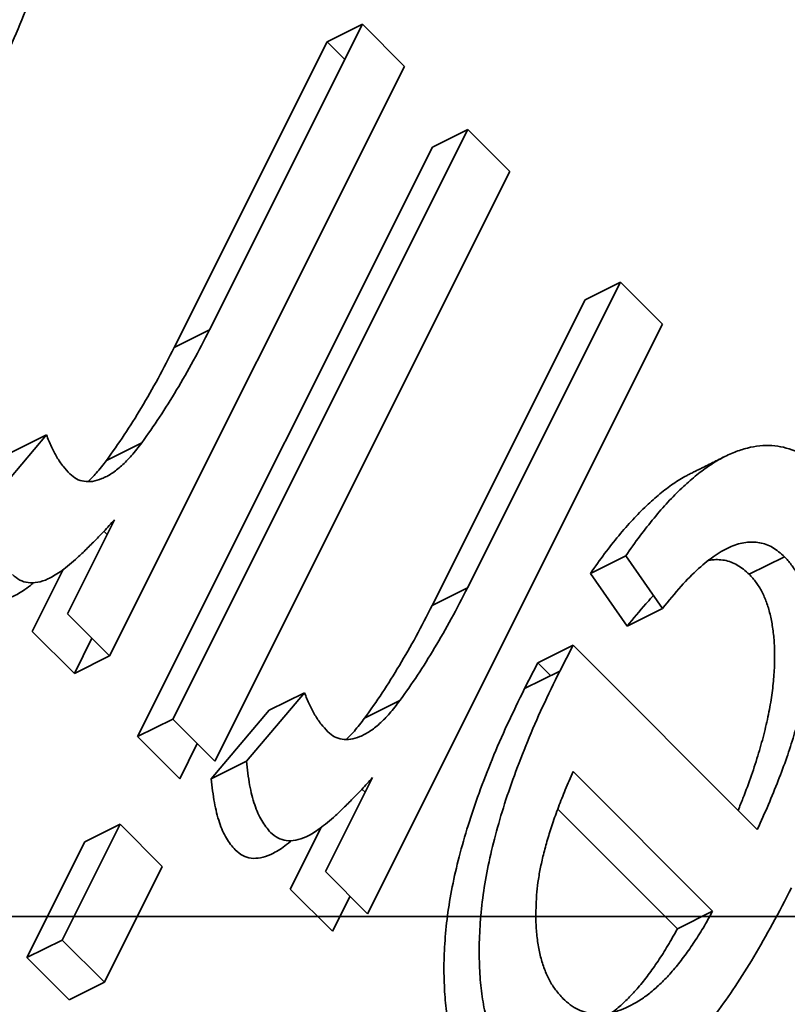
# Model space of a CAD drawing. Units: millimetres. Extents: x -49.6 to 40.4, y -55.2 to 29.
# Drawn here: x 23.8 to 25.3, y -0.2 to 1.7 of the extents above; entities that cross this region are included whole.
import ezdxf

# ---------------------------------------------------------------- set-up
doc = ezdxf.new("R2010")
doc.units = ezdxf.units.MM
doc.layers.add('Isometric$44', color=7, linetype='Continuous', true_color=0xffffff)
doc.layers.add('Top$39', color=7, linetype='Continuous', true_color=0xffffff)

msp = doc.modelspace()

# ---------------------------------------------------------------- linework, layer by layer
at = {"layer": 'Isometric$44', "color": 18, "linetype": 'Continuous', "lineweight": 35}
for p, q in [((24.4598, 1.6879, -22.7719), (24.1708, 1.1098, -23.061)), ((24.3932, 1.6546, -22.7386), (24.4598, 1.6879, -22.7719)), ((24.4598, 1.6879, -22.7719), (24.5395, 1.6083, -22.9312)), ((24.1041, 1.0765, -23.0276), (24.3932, 1.6546, -22.7386)), ((24.4265, 1.6212, -22.8053), (24.3932, 1.6546, -22.7386)), ((24.5395, 1.6083, -22.9312), (23.9819, 0.4931, -23.4888)), ((24.1014, 0.3736, -23.7278), (24.659, 1.4888, -23.1702)), ((24.659, 1.4888, -23.1702), (24.5923, 1.4554, -23.1369)), ((24.659, 1.4888, -23.1702), (24.7386, 1.4091, -23.3295)), ((24.5923, 1.4554, -23.1369), (24.0347, 0.3403, -23.6944)), ((24.181, 0.294, -23.8871), (24.7386, 1.4091, -23.3295)), ((24.6587, 0.6219, -24.0367), (24.9477, 1.2, -23.7477)), ((24.9477, 1.2, -23.7477), (24.881, 1.1667, -23.7143)), ((24.9477, 1.2, -23.7477), (25.0274, 1.1204, -23.907)), ((24.881, 1.1667, -23.7143), (24.592, 0.5886, -24.0034)), ((24.4698, 0.0052, -24.4646), (25.0274, 1.1204, -23.907)), ((24.1708, 1.1098, -23.061), (24.1041, 1.0765, -23.0276)), ((23.7529, 0.7819, -22.9711), (23.8624, 0.9113, -22.9511)), ((23.8624, 0.9113, -22.9511), (23.7958, 0.878, -22.9178)), ((24.0427, 0.8962, -23.1465), (23.9761, 0.8629, -23.1132)), ((23.9912, 0.7507, -23.2405), (23.9023, 0.5728, -23.3295)), ((23.9711, 0.7289, -23.2422), (23.9772, 0.7229, -23.2543)), ((24.891, 0.649, -24.2421), (24.9577, 0.6823, -24.2754)), ((24.9577, 0.6823, -24.2754), (25.0274, 0.5827, -24.4446)), ((25.2579, 0.6807, -24.5772), (25.1913, 0.6474, -24.5439)), ((23.8356, 0.5394, -23.2962), (23.894, 0.6563, -23.2377)), ((24.9607, 0.5494, -24.4113), (24.891, 0.649, -24.2421)), ((24.592, 0.5886, -24.0034), (24.6587, 0.6219, -24.0367)), ((25.0274, 0.5827, -24.4446), (24.9607, 0.5494, -24.4113)), ((23.9023, 0.5728, -23.3295), (23.9819, 0.4931, -23.4888)), ((23.9152, 0.4598, -23.4555), (23.8356, 0.5394, -23.2962)), ((23.9152, 0.4598, -23.4555), (23.9486, 0.5265, -23.4221)), ((24.7914, 0.4797, -24.3117), (24.8581, 0.513, -24.3451)), ((24.8581, 0.513, -24.3451), (24.8331, 0.4643, -24.3687)), ((24.8581, 0.513, -24.3451), (25.2066, 0.1645, -25.0421)), ((23.9819, 0.4931, -23.4888), (23.9152, 0.4598, -23.4555)), ((24.7664, 0.431, -24.3354), (24.7914, 0.4797, -24.3117)), ((24.8156, 0.4556, -24.36), (24.7914, 0.4797, -24.3117)), ((24.8331, 0.4643, -24.3687), (24.7664, 0.431, -24.3354)), ((24.2408, 0.294, -23.9468), (24.3503, 0.4234, -23.9269)), ((24.3503, 0.4234, -23.9269), (24.2836, 0.3901, -23.8936)), ((24.5306, 0.4083, -24.1223), (24.464, 0.375, -24.089)), ((24.0347, 0.3403, -23.6944), (24.1014, 0.3736, -23.7278)), ((24.1014, 0.3736, -23.7278), (24.181, 0.294, -23.8871)), ((24.2836, 0.3901, -23.8936), (24.1741, 0.2606, -23.9135)), ((24.1144, 0.2606, -23.8537), (24.0347, 0.3403, -23.6944)), ((24.1477, 0.3273, -23.8204), (24.1144, 0.2606, -23.8537)), ((24.1741, 0.2606, -23.9135), (24.2408, 0.294, -23.9468)), ((24.4791, 0.2629, -24.2163), (24.3901, 0.0849, -24.3053)), ((25.1221, 0.0101, -25.1121), (24.8581, 0.2741, -24.584)), ((24.459, 0.241, -24.218), (24.4651, 0.235, -24.2301)), ((24.8292, 0.203, -24.6262), (25.0554, -0.0233, -25.0787)), ((23.8923, -0.0446, -23.9369), (24.0018, 0.1745, -23.8273)), ((24.0018, 0.1745, -23.8273), (23.9352, 0.1412, -23.794)), ((24.0815, 0.0948, -23.9866), (24.0018, 0.1745, -23.8273)), ((24.3235, 0.0515, -24.2719), (24.3819, 0.1684, -24.2135)), ((23.9352, 0.1412, -23.794), (23.8256, -0.0779, -23.9035)), ((23.972, -0.1242, -24.0962), (24.0815, 0.0948, -23.9866)), ((24.3901, 0.0849, -24.3053), (24.4698, 0.0052, -24.4646)), ((24.4031, -0.0281, -24.4312), (24.3235, 0.0515, -24.2719)), ((24.4365, 0.0386, -24.3979), (24.4031, -0.0281, -24.4312)), ((25.1221, 0.0101, -25.1121), (25.0554, -0.0233, -25.0787)), ((23.8256, -0.0779, -23.9035), (23.8923, -0.0446, -23.9369)), ((23.972, -0.1242, -24.0962), (23.8923, -0.0446, -23.9369)), ((23.8256, -0.0779, -23.9035), (23.9053, -0.1575, -24.0628)), ((23.9053, -0.1575, -24.0628), (23.972, -0.1242, -24.0962))]:
    msp.add_line(p, q, dxfattribs=at)
for points, knots in [([(23.8276, 2.35, -21.4775), (23.8349, 2.3422, -21.4927), (23.8493, 2.3266, -21.5227), (23.8674, 2.2979, -21.5695), (23.8824, 2.2657, -21.6167), (23.8939, 2.2296, -21.6643), (23.9024, 2.1903, -21.7121), (23.9076, 2.1472, -21.7603), (23.9093, 2.1005, -21.8088), (23.9079, 2.0505, -21.8574), (23.903, 1.9974, -21.9056), (23.8937, 1.9416, -21.9521), (23.8802, 1.8833, -21.9969), (23.8629, 1.8227, -22.0403), (23.8415, 1.7597, -22.0818), (23.8156, 1.6946, -22.1211), (23.7863, 1.6267, -22.1597), (23.7643, 1.5817, -22.1826), (23.7529, 1.5585, -22.1944)], [0, 0, 0, 0, 0.055517, 0.109709, 0.162498, 0.214987, 0.267724, 0.321039, 0.376682, 0.434188, 0.493645, 0.555402, 0.619368, 0.687195, 0.758459, 0.834052, 0.914482, 1, 1, 1, 1]), ([(24.0427, 0.8962, -23.1465), (24.054, 0.9121, -23.1419), (24.0767, 0.9441, -23.1326), (24.109, 0.9962, -23.1128), (24.1407, 1.0513, -23.0894), (24.1607, 1.0902, -23.0705), (24.1708, 1.1098, -23.061)], [0, 0, 0, 0, 0.242734, 0.489053, 0.741607, 1, 1, 1, 1]), ([(24.1041, 1.0765, -23.0276), (24.094, 1.0568, -23.0372), (24.0741, 1.018, -23.0561), (24.0424, 0.9629, -23.0795), (24.01, 0.9107, -23.0993), (23.9873, 0.8787, -23.1086), (23.9761, 0.8629, -23.1132)], [0, 0, 0, 0, 0.258393, 0.510947, 0.757266, 1, 1, 1, 1]), ([(23.8624, 0.9113, -22.9511), (23.8655, 0.9036, -22.9619), (23.8715, 0.8887, -22.9828), (23.882, 0.8688, -23.0132), (23.8935, 0.8515, -23.042), (23.9022, 0.842, -23.0601), (23.9065, 0.8374, -23.0691)], [0, 0, 0, 0, 0.263191, 0.515011, 0.759958, 1, 1, 1, 1]), ([(23.9065, 0.8374, -23.0691), (23.9106, 0.8339, -23.0767), (23.9187, 0.8269, -23.0918), (23.9336, 0.8227, -23.1108), (23.9497, 0.8223, -23.1274), (23.9674, 0.8278, -23.1396), (23.986, 0.8373, -23.1486), (24.0049, 0.8525, -23.1524), (24.0241, 0.8719, -23.1522), (24.0364, 0.8879, -23.1485), (24.0427, 0.8962, -23.1465)], [0, 0, 0, 0, 0.112848, 0.223771, 0.33901, 0.460958, 0.585978, 0.716454, 0.853137, 1, 1, 1, 1]), ([(24.9577, 0.6823, -24.2754), (24.9666, 0.6949, -24.2716), (24.984, 0.7197, -24.2643), (25.0108, 0.7535, -24.2573), (25.0371, 0.784, -24.2532), (25.0632, 0.8103, -24.2529), (25.0888, 0.833, -24.2559), (25.1141, 0.8523, -24.2618), (25.1391, 0.8677, -24.2714), (25.1637, 0.8789, -24.2847), (25.1877, 0.8868, -24.3009), (25.2112, 0.8911, -24.3202), (25.2341, 0.8916, -24.3425), (25.2562, 0.8881, -24.3681), (25.2777, 0.8816, -24.3961), (25.2987, 0.8715, -24.4273), (25.3189, 0.8572, -24.4617), (25.3316, 0.8455, -24.4861), (25.338, 0.8396, -24.4985)], [0, 0, 0, 0, 0.075174, 0.14731, 0.216045, 0.281929, 0.345137, 0.40652, 0.466426, 0.525438, 0.583328, 0.640593, 0.698215, 0.755575, 0.814041, 0.873896, 0.936055, 1, 1, 1, 1]), ([(23.9761, 0.8629, -23.1132), (23.9697, 0.8546, -23.1151), (23.9586, 0.84, -23.1185), (23.9466, 0.8277, -23.1189), (23.9414, 0.8228, -23.1186)], [0, 0, 0, 0, 0.568618, 1, 1, 1, 1]), ([(25.0783, 0.8368, -24.2416), (25.0764, 0.8358, -24.2406), (25.0662, 0.8305, -24.2357), (25.0474, 0.819, -24.2284), (25.0221, 0.7996, -24.2225), (24.9965, 0.7769, -24.2195), (24.9705, 0.7506, -24.2198), (24.9441, 0.7202, -24.224), (24.9173, 0.6864, -24.2309), (24.8999, 0.6616, -24.2383), (24.891, 0.649, -24.2421)], [0, 0, 0, 0, 0.028751, 0.153495, 0.281313, 0.412934, 0.550126, 0.693252, 0.843463, 1, 1, 1, 1]), ([(23.7982, 0.647, -23.1512), (23.8028, 0.6431, -23.1596), (23.8118, 0.6355, -23.1762), (23.8281, 0.6305, -23.1975), (23.8461, 0.6316, -23.2146), (23.8624, 0.6367, -23.2257), (23.8767, 0.6443, -23.2325), (23.889, 0.6523, -23.2367), (23.9027, 0.6628, -23.2399), (23.9177, 0.6758, -23.2419), (23.9342, 0.6909, -23.2433), (23.952, 0.709, -23.243), (23.9713, 0.7286, -23.2426), (23.9844, 0.7432, -23.2412), (23.9912, 0.7507, -23.2405)], [0, 0, 0, 0, 0.089323, 0.176435, 0.267489, 0.362851, 0.415122, 0.476022, 0.542893, 0.618405, 0.70185, 0.792872, 0.892536, 1, 1, 1, 1]), ([(25.2579, 0.6807, -24.5772), (25.2506, 0.6871, -24.5635), (25.2364, 0.6995, -24.5369), (25.2115, 0.7085, -24.5029), (25.1848, 0.709, -24.4758), (25.1564, 0.7009, -24.4555), (25.1262, 0.6839, -24.4423), (25.0945, 0.6581, -24.4363), (25.061, 0.6245, -24.4364), (25.0389, 0.5971, -24.4418), (25.0274, 0.5827, -24.4446)], [0, 0, 0, 0, 0.118665, 0.231916, 0.342835, 0.456337, 0.575618, 0.704131, 0.845043, 1, 1, 1, 1]), ([(25.1141, 0.6737, -24.4405), (25.1155, 0.6739, -24.4416), (25.1258, 0.6756, -24.4503), (25.1448, 0.6752, -24.4696), (25.1697, 0.6662, -24.5035), (25.184, 0.6538, -24.5302), (25.1913, 0.6474, -24.5439)], [0, 0, 0, 0, 0.045816, 0.354528, 0.669729, 1, 1, 1, 1]), ([(25.2066, 0.1645, -25.0421), (25.2137, 0.1802, -25.0335), (25.2275, 0.2106, -25.0169), (25.2459, 0.2561, -24.9898), (25.2623, 0.2996, -24.9627), (25.2757, 0.3415, -24.9341), (25.2869, 0.3815, -24.9054), (25.2955, 0.4197, -24.8758), (25.3017, 0.4563, -24.8455), (25.305, 0.4908, -24.8143), (25.3064, 0.5231, -24.7832), (25.3054, 0.5531, -24.7523), (25.3025, 0.5806, -24.7219), (25.2976, 0.6056, -24.692), (25.291, 0.6285, -24.6625), (25.282, 0.6486, -24.6335), (25.271, 0.6662, -24.6048), (25.2623, 0.6758, -24.5865), (25.2579, 0.6807, -24.5772)], [0, 0, 0, 0, 0.087615, 0.170302, 0.248233, 0.321396, 0.390473, 0.456094, 0.518813, 0.578779, 0.636426, 0.691492, 0.744156, 0.795371, 0.845741, 0.896295, 0.947255, 1, 1, 1, 1]), ([(25.1913, 0.6474, -24.5439), (25.1957, 0.6425, -24.5532), (25.2044, 0.6329, -24.5715), (25.2153, 0.6152, -24.6001), (25.2243, 0.5951, -24.6292), (25.231, 0.5723, -24.6587), (25.2358, 0.5472, -24.6886), (25.2388, 0.5198, -24.719), (25.2397, 0.4898, -24.7499), (25.2384, 0.4574, -24.781), (25.235, 0.4229, -24.8121), (25.2288, 0.3864, -24.8424), (25.2202, 0.3481, -24.8721), (25.209, 0.3082, -24.9008), (25.1957, 0.2663, -24.9294), (25.1821, 0.2304, -24.9517), (25.1734, 0.2084, -24.965), (25.1703, 0.2008, -24.9695)], [0, 0, 0, 0, 0.060542, 0.119034, 0.177061, 0.234876, 0.293662, 0.35411, 0.417317, 0.483484, 0.552315, 0.624305, 0.699625, 0.778913, 0.86289, 0.952341, 1, 1, 1, 1]), ([(23.8381, 0.6314, -23.2067), (23.8372, 0.6306, -23.2066), (23.8318, 0.6262, -23.2056), (23.8223, 0.619, -23.2033), (23.8101, 0.6109, -23.1991), (23.7958, 0.6034, -23.1923), (23.7795, 0.5982, -23.1812), (23.7614, 0.5972, -23.1642), (23.7451, 0.6022, -23.1429), (23.7361, 0.6098, -23.1263), (23.7315, 0.6136, -23.1179)], [0, 0, 0, 0, 0.023711, 0.143967, 0.253483, 0.347482, 0.518973, 0.682715, 0.839369, 1, 1, 1, 1]), ([(24.6587, 0.6219, -24.0367), (24.6486, 0.6023, -24.0463), (24.6286, 0.5634, -24.0652), (24.5969, 0.5083, -24.0886), (24.5646, 0.4562, -24.1084), (24.5419, 0.4242, -24.1177), (24.5306, 0.4083, -24.1223)], [0, 0, 0, 0, 0.258393, 0.510947, 0.757266, 1, 1, 1, 1]), ([(24.9607, 0.5494, -24.4113), (24.9722, 0.5637, -24.4085), (24.9885, 0.5839, -24.4045), (25.0054, 0.602, -24.4034), (25.0104, 0.607, -24.4034)], [0, 0, 0, 0, 0.711226, 1, 1, 1, 1]), ([(24.464, 0.375, -24.089), (24.4752, 0.3909, -24.0843), (24.4979, 0.4229, -24.075), (24.5302, 0.475, -24.0552), (24.5619, 0.5301, -24.0318), (24.5819, 0.5689, -24.0129), (24.592, 0.5886, -24.0034)], [0, 0, 0, 0, 0.242734, 0.489053, 0.741607, 1, 1, 1, 1]), ([(24.7598, -0.3146, -25.0744), (24.7526, -0.3069, -25.0595), (24.7384, -0.2916, -25.03), (24.7207, -0.2632, -24.9839), (24.7061, -0.2313, -24.9374), (24.6946, -0.1959, -24.8906), (24.6865, -0.1569, -24.8433), (24.6819, -0.1139, -24.7958), (24.6802, -0.0676, -24.7478), (24.6818, -0.0179, -24.6997), (24.6869, 0.0349, -24.652), (24.6959, 0.0901, -24.6059), (24.7093, 0.1473, -24.562), (24.7261, 0.2068, -24.5193), (24.7473, 0.2683, -24.479), (24.7719, 0.3322, -24.4397), (24.8007, 0.3981, -24.4026), (24.8221, 0.4418, -24.3802), (24.8331, 0.4643, -24.3687)], [0, 0, 0, 0, 0.05571, 0.109694, 0.162658, 0.215196, 0.268175, 0.32202, 0.377796, 0.436048, 0.496318, 0.558287, 0.622502, 0.689912, 0.760814, 0.835862, 0.91572, 1, 1, 1, 1]), ([(24.7664, 0.431, -24.3354), (24.7554, 0.4085, -24.3469), (24.734, 0.3647, -24.3693), (24.7052, 0.2988, -24.4064), (24.6806, 0.2349, -24.4456), (24.6594, 0.1735, -24.4859), (24.6427, 0.114, -24.5286), (24.6293, 0.0567, -24.5725), (24.6202, 0.0015, -24.6187), (24.6151, -0.0512, -24.6663), (24.6135, -0.101, -24.7145), (24.6153, -0.1472, -24.7625), (24.6198, -0.1902, -24.81), (24.628, -0.2293, -24.8572), (24.6394, -0.2647, -24.9041), (24.654, -0.2966, -24.9506), (24.6718, -0.3249, -24.9967), (24.6859, -0.3402, -25.0261), (24.6931, -0.348, -25.0411)], [0, 0, 0, 0, 0.08428, 0.164138, 0.239186, 0.310088, 0.377498, 0.441713, 0.503682, 0.563952, 0.622204, 0.67798, 0.731825, 0.784804, 0.837342, 0.890306, 0.94429, 1, 1, 1, 1]), ([(24.3503, 0.4234, -23.9269), (24.3534, 0.4158, -23.9376), (24.3594, 0.4008, -23.9586), (24.3699, 0.381, -23.989), (24.3814, 0.3636, -24.0178), (24.39, 0.3542, -24.0359), (24.3943, 0.3495, -24.0448)], [0, 0, 0, 0, 0.263191, 0.515011, 0.759958, 1, 1, 1, 1]), ([(24.3943, 0.3495, -24.0448), (24.3984, 0.346, -24.0525), (24.4066, 0.339, -24.0676), (24.4215, 0.3349, -24.0866), (24.4376, 0.3344, -24.1032), (24.4553, 0.3399, -24.1154), (24.4739, 0.3494, -24.1244), (24.4928, 0.3646, -24.1281), (24.512, 0.3841, -24.128), (24.5243, 0.4, -24.1242), (24.5306, 0.4083, -24.1223)], [0, 0, 0, 0, 0.112848, 0.223771, 0.33901, 0.460958, 0.585978, 0.716454, 0.853137, 1, 1, 1, 1]), ([(24.464, 0.375, -24.089), (24.4576, 0.3667, -24.0909), (24.4464, 0.3522, -24.0943), (24.4345, 0.3398, -24.0947), (24.4293, 0.3349, -24.0944)], [0, 0, 0, 0, 0.568618, 1, 1, 1, 1]), ([(24.2408, 0.294, -23.9468), (24.2424, 0.2786, -23.9638), (24.2456, 0.2493, -23.9963), (24.2554, 0.2114, -24.044), (24.2683, 0.1803, -24.088), (24.2802, 0.166, -24.1142), (24.2861, 0.1591, -24.127)], [0, 0, 0, 0, 0.280022, 0.537044, 0.773891, 1, 1, 1, 1]), ([(24.2861, 0.1591, -24.127), (24.2906, 0.1552, -24.1354), (24.2997, 0.1477, -24.152), (24.316, 0.1427, -24.1733), (24.334, 0.1437, -24.1903), (24.3503, 0.1489, -24.2014), (24.3646, 0.1564, -24.2082), (24.3769, 0.1645, -24.2124), (24.3906, 0.1749, -24.2157), (24.4056, 0.1879, -24.2177), (24.4221, 0.2031, -24.2191), (24.4399, 0.2211, -24.2188), (24.4592, 0.2408, -24.2184), (24.4723, 0.2553, -24.217), (24.4791, 0.2629, -24.2163)], [0, 0, 0, 0, 0.089323, 0.176435, 0.267489, 0.362851, 0.415122, 0.476022, 0.542893, 0.618405, 0.70185, 0.792872, 0.892536, 1, 1, 1, 1]), ([(24.8581, 0.2741, -24.584), (24.8532, 0.2626, -24.5905), (24.8436, 0.2405, -24.6031), (24.8307, 0.2075, -24.6232), (24.8192, 0.1761, -24.6431), (24.8099, 0.146, -24.6639), (24.802, 0.1175, -24.6845), (24.7961, 0.0904, -24.7057), (24.7915, 0.0648, -24.7267), (24.79, 0.0484, -24.7416), (24.7893, 0.0404, -24.749)], [0, 0, 0, 0, 0.153117, 0.296903, 0.433148, 0.55985, 0.680043, 0.79167, 0.898167, 1, 1, 1, 1]), ([(24.2194, 0.1258, -24.0936), (24.2135, 0.1327, -24.0808), (24.2016, 0.147, -24.0546), (24.1887, 0.1781, -24.0106), (24.1789, 0.2159, -23.963), (24.1758, 0.2453, -23.9304), (24.1741, 0.2606, -23.9135)], [0, 0, 0, 0, 0.226109, 0.462956, 0.719978, 1, 1, 1, 1]), ([(24.326, 0.1435, -24.1825), (24.3251, 0.1428, -24.1823), (24.3197, 0.1384, -24.1814), (24.3102, 0.1311, -24.1791), (24.2979, 0.1231, -24.1749), (24.2836, 0.1155, -24.1681), (24.2673, 0.1103, -24.157), (24.2493, 0.1093, -24.14), (24.233, 0.1143, -24.1187), (24.224, 0.1219, -24.102), (24.2194, 0.1258, -24.0936)], [0, 0, 0, 0, 0.023711, 0.143967, 0.253483, 0.347482, 0.518973, 0.682715, 0.839369, 1, 1, 1, 1]), ([(25.271, 0.0544, -25.2166), (25.2593, 0.0314, -25.2279), (25.2365, -0.0133, -25.2498), (25.2007, -0.0757, -25.2764), (25.1654, -0.1321, -25.2975), (25.1304, -0.1824, -25.3127), (25.0953, -0.2262, -25.3215), (25.0606, -0.2641, -25.3246), (25.0259, -0.2959, -25.3218), (24.9916, -0.3212, -25.3128), (24.958, -0.3402, -25.2982), (24.9256, -0.354, -25.2796), (24.8945, -0.3622, -25.2566), (24.8648, -0.364, -25.2288), (24.8362, -0.3607, -25.1969), (24.8091, -0.3513, -25.1604), (24.7834, -0.3359, -25.1193), (24.7677, -0.3218, -25.0895), (24.7598, -0.3146, -25.0744)], [0, 0, 0, 0, 0.084514, 0.164397, 0.239575, 0.310424, 0.377514, 0.441638, 0.503055, 0.562996, 0.620921, 0.676452, 0.730182, 0.783428, 0.835913, 0.88941, 0.943848, 1, 1, 1, 1]), ([(24.7893, 0.0404, -24.749), (24.7887, 0.0294, -24.7593), (24.7876, 0.008, -24.7796), (24.7881, -0.0227, -24.8108), (24.7913, -0.0507, -24.8421), (24.7964, -0.0766, -24.873), (24.8039, -0.0999, -24.9037), (24.8131, -0.1212, -24.9344), (24.8251, -0.1396, -24.9647), (24.8344, -0.1498, -24.9842), (24.8391, -0.155, -24.9941)], [0, 0, 0, 0, 0.132804, 0.260544, 0.383948, 0.505265, 0.625434, 0.746635, 0.871231, 1, 1, 1, 1]), ([(24.8391, -0.155, -24.9941), (24.8437, -0.1592, -25.0028), (24.8526, -0.1674, -25.02), (24.8673, -0.1766, -25.0438), (24.8829, -0.1819, -25.0648), (24.899, -0.1854, -25.0844), (24.9161, -0.1847, -25.1009), (24.9338, -0.182, -25.1159), (24.9524, -0.1756, -25.128), (24.9716, -0.1664, -25.1381), (24.9911, -0.1545, -25.1456), (25.0105, -0.1393, -25.1497), (25.0296, -0.1216, -25.1511), (25.0486, -0.101, -25.1496), (25.0674, -0.0773, -25.1447), (25.086, -0.0507, -25.1367), (25.1046, -0.0218, -25.1264), (25.1162, -0.0007, -25.1169), (25.1221, 0.0101, -25.1121)], [0, 0, 0, 0, 0.059496, 0.117439, 0.173917, 0.230546, 0.287144, 0.344361, 0.403544, 0.464857, 0.527346, 0.58921, 0.652435, 0.71661, 0.783604, 0.852624, 0.924924, 1, 1, 1, 1]), ([(25.0554, -0.0233, -25.0787), (25.0495, -0.034, -25.0836), (25.0379, -0.0551, -25.093), (25.0193, -0.0841, -25.1033), (25.0007, -0.1106, -25.1113), (24.982, -0.1343, -25.1163), (24.9629, -0.1549, -25.1178), (24.9462, -0.1704, -25.1166), (24.9358, -0.1788, -25.1146), (24.9318, -0.1818, -25.1137)], [0, 0, 0, 0, 0.167236, 0.328288, 0.482036, 0.631267, 0.774223, 0.915059, 1, 1, 1, 1])]:
    msp.add_open_spline(points, degree=3, knots=knots, dxfattribs=at)
msp.add_open_spline([(25.145, 0.8701, -24.2749), (25.0783, 0.8368, -24.2416)], degree=1, dxfattribs=at)
at = {"layer": 'Top$39', "color": 8, "linetype": 'Continuous', "lineweight": 18}
for p, q in [((-35, 0, 44.8304), (35, 0, 44.8304)), ((35, 0, -44.8304), (-35, 0, -44.8304)), ((-35, 0, -43.8566), (35, 0, -43.8566)), ((35, 0, 43.8566), (-35, 0, 43.8566)), ((-35, 0, 34.4802), (35, 0, 34.4802)), ((35, 0, -34.4802), (-35, 0, -34.4802)), ((35, 0, 33.9933), (-35, 0, 33.9933)), ((-35, 0, -33.9933), (35, 0, -33.9933)), ((35, 0, -33.8507), (-35, 0, -33.8507)), ((-35, 0, 33.8507), (35, 0, 33.8507)), ((35, 0, 32.8507), (-35, 0, 32.8507)), ((-35, 0, -32.8507), (35, 0, -32.8507)), ((35, 0, -22.9957), (-35, 0, -22.9957)), ((-35, 0, 22.9957), (35, 0, 22.9957)), ((-35, 0, -22.4957), (35, 0, -22.4957)), ((35, 0, 22.4957), (-35, 0, 22.4957)), ((35, 0, -22.4452), (-35, 0, -22.4452)), ((-35, 0, 22.4452), (35, 0, 22.4452)), ((24.5282, 0, -9.4468), (21.002, 0, -12.973)), ((21.002, 0, 7.373), (24.5282, 0, 3.8468)), ((24.7403, 0, -9.6589), (21.2142, 0, -13.1851)), ((21.2142, 0, 7.5851), (24.7403, 0, 4.0589)), ((24.5282, 0, 3.8468), (21.6385, 0, 0.9571)), ((21.6385, 0, -6.5571), (24.5282, 0, -9.4468)), ((24.7403, 0, 3.6347), (21.8506, 0, 0.7449)), ((21.8506, 0, -6.3449), (24.7403, 0, -9.2347)), ((26.2347, 0, -7.7403), (23.3449, 0, -4.8506)), ((23.3449, 0, -0.7494), (26.2347, 0, 2.1403)), ((23.3449, 0, -4.4264), (24.6178, 0, -3.1535)), ((24.6178, 0, -2.4465), (23.3449, 0, -1.1736)), ((26.4468, 0, -7.5282), (23.5571, 0, -4.6385)), ((23.5571, 0, -0.9615), (26.4468, 0, 1.9282)), ((23.5571, 0, -4.6385), (24.8299, 0, -3.3657)), ((24.8299, 0, -2.2343), (23.5571, 0, -0.9615)), ((24.5452, 0, 8.7934), (24.3448, 0, 8.8764)), ((24.5452, 0, -14.3934), (24.3448, 0, -14.4764)), ((24.4914, 0, -14.1228), (24.6916, 0, -14.0398)), ((24.6916, 0, 8.4398), (24.4914, 0, 8.5228)), ((24.6178, 0, -3.1535), (24.5005, 0, -3.1535)), ((24.5005, 0, -2.4465), (24.6178, 0, -2.4465)), ((24.5282, 0, -9.4468), (24.7403, 0, -9.2347)), ((24.7403, 0, 3.6347), (24.5282, 0, 3.8468)), ((24.7403, 0, -9.6589), (24.5282, 0, -9.4468)), ((24.5282, 0, 3.8468), (24.7403, 0, 4.0589)), ((24.8299, 0, -3.3657), (24.6178, 0, -3.1535)), ((24.6178, 0, -2.4465), (24.8299, 0, -2.2343)), ((24.6433, 0, -2.8), (24.7642, 0, -2.8)), ((31.0398, 0, 2.0916), (24.6916, 0, 8.4398)), ((24.6916, 0, -14.0398), (31.0398, 0, -7.6916)), ((24.9037, 0, 8.6519), (24.6916, 0, 8.4398)), ((24.6916, 0, -14.0398), (24.9037, 0, -14.2519)), ((24.7403, 0, -9.2347), (24.8576, 0, -9.2347)), ((24.8576, 0, 3.6347), (24.7403, 0, 3.6347)), ((24.8576, 0, -9.6589), (24.7403, 0, -9.6589)), ((24.7403, 0, 4.0589), (24.8576, 0, 4.0589)), ((24.845, 0, 9.3763), (25.0452, 0, 9.2933)), ((25.0452, 0, -14.8933), (24.845, 0, -14.9763)), ((31.2519, 0, 2.3037), (24.9037, 0, 8.6519)), ((24.9037, 0, -14.2519), (31.2519, 0, -7.9037)), ((31.3934, 0, -14.5934), (25.0452, 0, -14.5934)), ((31.3934, 0, -14.8933), (25.0452, 0, -14.8933)), ((25.0452, 0, 8.9934), (31.3934, 0, 8.9934)), ((25.0452, 0, 9.2933), (31.3934, 0, 9.2933)), ((25.0452, 0, 9.2933), (25.0452, 0, 8.9934)), ((25.0452, 0, -14.5934), (25.0452, 0, -14.8933))]:
    msp.add_line(p, q, dxfattribs=at)
at = {"layer": 'Top$39', "color": 18, "linetype": 'Continuous', "lineweight": 35}
for p, q in [((-35, 0, -45), (35, 0, -45)), ((35, 0, 45), (-35, 0, 45)), ((35, 0, 45.1309), (7.4127, 0, 45.1309)), ((7.4127, 0, -45.1309), (35, 0, -45.1309)), ((31.35, 0, 20.9), (8.25, 0, 20.9)), ((8.65, 0, 20.9897), (30.95, 0, 20.9897)), ((24.8576, 0, -9.6589), (21.2142, 0, -13.3024)), ((21.2142, 0, 7.7024), (24.8576, 0, 4.0589)), ((24.8576, 0, 3.6347), (21.8506, 0, 0.6277)), ((21.8506, 0, -6.2277), (24.8576, 0, -9.2347)), ((23.2277, 0, -0.7494), (26.2347, 0, 2.2576)), ((26.2347, 0, -7.8576), (23.2277, 0, -4.8506)), ((23.2277, 0, -4.4264), (24.5005, 0, -3.1535)), ((24.5005, 0, -2.4465), (23.2277, 0, -1.1736)), ((27.487, 0, -44.978), (23.313, 0, -44.978)), ((23.313, 0, 44.978), (27.487, 0, 44.978)), ((23.351, 0, -44.9134), (27.449, 0, -44.9134)), ((27.449, 0, 44.9134), (23.351, 0, 44.9134)), ((31.35, 0, 12.4), (23.6061, 0, 12.4)), ((24.3551, 0, 8.3865), (24.4914, 0, 8.5228)), ((24.3564, 0, -2.8), (24.6433, 0, -2.8)), ((24.361, 0, -13.9923), (24.4914, 0, -14.1228)), ((31.1228, 0, 1.8914), (24.4914, 0, 8.5228)), ((24.4914, 0, -14.1228), (31.1228, 0, -7.4914)), ((24.5833, 0, 8.9847), (24.8604, 0, 8.8699)), ((24.5833, 0, -14.5847), (24.8604, 0, -14.4699)), ((24.7642, 0, -2.8), (25.0642, 0, -2.8)), ((24.845, 0, -15.1659), (24.845, 0, -14.9763)), ((24.845, 0, 9.5655), (24.845, 0, 9.3763)), ((24.845, 0, 9.3763), (31.4763, 0, 9.3763)), ((31.4763, 0, -14.9763), (24.845, 0, -14.9763)), ((25.2396, 0, 3.8468), (24.9433, 0, 3.8468)), ((24.9433, 0, -9.4468), (25.2444, 0, -9.4468)), ((25.0015, 0, -33.9825), (25.0107, 0, -33.8779)), ((27.9985, 0, -33.9825), (25.0015, 0, -33.9825)), ((25.0107, 0, -33.8779), (27.9893, 0, -33.8779))]:
    msp.add_line(p, q, dxfattribs=at)
at = {"layer": 'Top$39', "color": 18, "linetype": 'Continuous', "lineweight": 35, "extrusion": (0, 1, 0)}
for centre, start, end in [((-25.3653, 37.0446), 180, 0), ((-25.3653, 37.0446), 0, 180), ((-25.3653, -36.9554), 180, 0), ((-25.3653, -36.9554), 74.1487, 180)]:
    msp.add_arc(centre, 2.025, start, end, dxfattribs=at)
at = {"layer": 'Top$39', "color": 18, "linetype": 'Continuous', "lineweight": 35, "extrusion": (0, -1, 0)}
for centre, major_axis, ratio, start_param, end_param in [((36.9902, 0, 0), (-316.878, 0, 316.7815), 0.012341, 1.533024, 1.545778), ((42.6068, 0, 0), (316.8787, 0, 316.7822), 0.012341, 1.613548, 1.626316), ((29.3839, 0, 0), (316.8788, 0, 316.7823), 0.012341, 1.571805, 1.582011), ((10.2163, 0, -0.0001), (-316.876, 0, 316.7794), 0.012341, 4.674268, 4.684485), ((15.8326, 0, 0), (316.8789, 0, 316.7824), 0.012341, 4.722564, 4.732771), ((14.0356, 0, -0.0001), (-316.8584, 0, 316.7619), 0.01234, 4.69283, 4.696539), ((25.4, 0, -37.0048), (0, 0, 2.0821), 0.999997, 0, 3.141593), ((25.4, 0, 37.0048), (0, 0, 2.0821), 0.999997, 0, 3.141593), ((24.9239, 0, 0), (-316.8788, 0, 316.7822), 0.012341, 4.705449, 4.726666), ((30.5405, 0, 0), (316.8786, 0, 316.7821), 0.012341, 4.680442, 4.701602), ((24.1345, 0, -2.8), (-0.4728, 0, 0.1928), 0.975776, 2.752149, 3.53751), ((24.1345, 0, -2.8), (0.4728, 0, 0.1928), 0.975776, 5.887268, 6.672629), ((24.6381, 0, -9.4468), (-0.2837, 0, 0.1157), 0.975776, 2.752149, 3.53751), ((24.6381, 0, -9.4468), (0.2837, 0, 0.1157), 0.975776, 5.887268, 6.672629), ((24.6381, 0, 3.8468), (-0.2837, 0, 0.1157), 0.975776, 2.752149, 3.53751), ((24.6381, 0, 3.8468), (0.2837, 0, 0.1157), 0.975776, 5.887268, 6.672629)]:
    msp.add_ellipse(centre, major_axis=major_axis, ratio=ratio, start_param=start_param, end_param=end_param, dxfattribs=at)
at = {"layer": 'Top$39', "color": 8, "linetype": 'Continuous', "lineweight": 18, "extrusion": (0, -1, 0)}
for centre in [(24.5282, 0, -9.4468), (24.5282, 0, 3.8468)]:
    msp.add_ellipse(centre, major_axis=(0, 0, 0.3), ratio=0.999924, start_param=3.927029, end_param=5.497749, dxfattribs=at)
at = {"layer": 'Top$39', "color": 8, "linetype": 'Continuous', "lineweight": 18}
for points in [[(-35, 0, -21.5131), (-11.6667, 0, -21.5131), (11.6667, 0, -21.5131), (35, 0, -21.5131)], [(35, 0, 21.5131), (11.6667, 0, 21.5131), (-11.6667, 0, 21.5131), (-35, 0, 21.5131)], [(24.7642, 0, -2.8), (24.7642, 0, -2.9317), (24.7109, 0, -3.0604), (24.6178, 0, -3.1535)], [(24.6178, 0, -2.4465), (24.7109, 0, -2.5396), (24.7642, 0, -2.6683), (24.7642, 0, -2.8)], [(24.8604, 0, -14.4699), (24.8297, 0, -14.396), (24.8471, 0, -14.3086), (24.9037, 0, -14.2519)], [(24.8299, 0, -3.3657), (24.9789, 0, -3.2167), (25.0642, 0, -3.0107), (25.0642, 0, -2.8)], [(25.0642, 0, -2.8), (25.0642, 0, -2.5893), (24.9789, 0, -2.3833), (24.8299, 0, -2.2343)], [(25.0452, 0, -14.5934), (24.9651, 0, -14.5934), (24.891, 0, -14.5438), (24.8604, 0, -14.4699)]]:
    msp.add_open_spline(points, degree=3, dxfattribs=at)
at = {"layer": 'Top$39', "color": 18, "linetype": 'Continuous', "lineweight": 35}
for points in [[(21.9213, 0, -5.973), (23.0002, 0, -7.0513), (24.079, 0, -8.1296), (25.1579, 0, -9.2076)], [(22.9653, 0, -4.5054), (23.357, 0, -4.1137), (23.7488, 0, -3.7221), (24.1405, 0, -3.3305)], [(31.7, 0, 12.25), (28.8667, 0, 12.25), (26.0333, 0, 12.25), (23.2, 0, 12.25)], [(24.7777, 0, 9.5655), (27.1185, 0, 9.5655), (29.4592, 0, 9.5655), (31.8, 0, 9.5655)], [(31.8, 0, -15.1659), (29.4659, 0, -15.1659), (27.1318, 0, -15.1659), (24.7977, 0, -15.1659)], [(24.8604, 0, 8.8699), (24.8298, 0, 8.7947), (24.846, 0, 8.7104), (24.9037, 0, 8.6519)], [(25.0452, 0, 8.9934), (24.964, 0, 8.9928), (24.8923, 0, 8.9456), (24.8604, 0, 8.8699)]]:
    msp.add_open_spline(points, degree=3, dxfattribs=at)
for points, knots in [([(24.3088, 0, 8.4328), (24.2855, 0, 8.456), (24.243, 0, 8.5054), (24.2082, 0, 8.5602), (24.1851, 0, 8.6034), (24.1779, 0, 8.6182), (24.1646, 0, 8.6481), (24.1586, 0, 8.6632), (24.1422, 0, 8.7091), (24.1335, 0, 8.7403), (24.1239, 0, 8.7882), (24.1213, 0, 8.8043), (24.1173, 0, 8.8368), (24.1159, 0, 8.8532), (24.1135, 0, 8.902), (24.1143, 0, 8.9345), (24.119, 0, 8.9829), (24.1212, 0, 8.999), (24.1268, 0, 9.0311), (24.1302, 0, 9.0472), (24.1421, 0, 9.0949), (24.1625, 0, 9.1566), (24.1917, 0, 9.2147), (24.2169, 0, 9.2569), (24.2259, 0, 9.2707), (24.2447, 0, 9.2974), (24.2546, 0, 9.3103), (24.2854, 0, 9.3479), (24.3078, 0, 9.3714), (24.344, 0, 9.4043), (24.3565, 0, 9.4148), (24.3824, 0, 9.4351), (24.3956, 0, 9.4446), (24.4362, 0, 9.4717), (24.4644, 0, 9.4877), (24.5085, 0, 9.5086), (24.5234, 0, 9.515), (24.5539, 0, 9.5268), (24.5695, 0, 9.5322), (24.6165, 0, 9.5464), (24.6799, 0, 9.5606), (24.7448, 0, 9.5655), (24.7777, 0, 9.5655)], [0, 0, 0, 0, 0.0625, 0.125, 0.125, 0.15625, 0.15625, 0.1875, 0.1875, 0.25, 0.25, 0.28125, 0.28125, 0.3125, 0.3125, 0.375, 0.375, 0.40625, 0.40625, 0.4375, 0.4375, 0.5, 0.5625, 0.5625, 0.59375, 0.59375, 0.625, 0.625, 0.6875, 0.6875, 0.71875, 0.71875, 0.75, 0.75, 0.8125, 0.8125, 0.84375, 0.84375, 0.875, 0.875, 0.9375, 1, 1, 1, 1]), ([(24.7977, 0, -15.1659), (24.7646, 0, -15.1659), (24.6993, 0, -15.161), (24.6356, 0, -15.1467), (24.5884, 0, -15.1324), (24.5727, 0, -15.127), (24.542, 0, -15.1151), (24.5269, 0, -15.1086), (24.4826, 0, -15.0877), (24.4543, 0, -15.0716), (24.4135, 0, -15.0443), (24.4002, 0, -15.0347), (24.3741, 0, -15.0144), (24.3615, 0, -15.0037), (24.3251, 0, -14.9707), (24.3026, 0, -14.947), (24.2716, 0, -14.9092), (24.2617, 0, -14.8962), (24.2428, 0, -14.8694), (24.2338, 0, -14.8555), (24.2084, 0, -14.8131), (24.1791, 0, -14.7546), (24.1586, 0, -14.6926), (24.1466, 0, -14.6447), (24.1432, 0, -14.6285), (24.1376, 0, -14.5962), (24.1354, 0, -14.58), (24.1307, 0, -14.5313), (24.1299, 0, -14.4987), (24.1323, 0, -14.4496), (24.1337, 0, -14.4332), (24.1378, 0, -14.4004), (24.1404, 0, -14.3842), (24.15, 0, -14.3361), (24.1587, 0, -14.3047), (24.1752, 0, -14.2586), (24.1813, 0, -14.2434), (24.1946, 0, -14.2134), (24.2019, 0, -14.1985), (24.2252, 0, -14.155), (24.2602, 0, -14.0999), (24.3029, 0, -14.0503), (24.3263, 0, -14.0269)], [0, 0, 0, 0, 0.0625, 0.125, 0.125, 0.15625, 0.15625, 0.1875, 0.1875, 0.25, 0.25, 0.28125, 0.28125, 0.3125, 0.3125, 0.375, 0.375, 0.40625, 0.40625, 0.4375, 0.4375, 0.5, 0.5625, 0.5625, 0.59375, 0.59375, 0.625, 0.625, 0.6875, 0.6875, 0.71875, 0.71875, 0.75, 0.75, 0.8125, 0.8125, 0.84375, 0.84375, 0.875, 0.875, 0.9375, 1, 1, 1, 1]), ([(24.1405, 0, -3.3305), (24.175, 0, -3.296), (24.2058, 0, -3.2585), (24.2395, 0, -3.2079), (24.246, 0, -3.1976), (24.2585, 0, -3.1767), (24.2644, 0, -3.1662), (24.2815, 0, -3.1342), (24.302, 0, -3.0907), (24.3223, 0, -3.0341), (24.3319, 0, -2.999), (24.3378, 0, -2.9755), (24.3405, 0, -2.9635), (24.3523, 0, -2.904), (24.3569, 0, -2.8561), (24.3569, 0, -2.7839), (24.3557, 0, -2.7598), (24.3522, 0, -2.7234), (24.3507, 0, -2.7113), (24.3471, 0, -2.6874), (24.345, 0, -2.6755), (24.3332, 0, -2.6163), (24.3192, 0, -2.5703), (24.2915, 0, -2.5033), (24.281, 0, -2.4811), (24.2582, 0, -2.4384), (24.2458, 0, -2.4177), (24.2057, 0, -2.3578), (24.1751, 0, -2.3205), (24.1407, 0, -2.286)], [0, 0, 0, 0, 0.125, 0.125, 0.15625, 0.15625, 0.1875, 0.1875, 0.25, 0.3125, 0.34375, 0.34375, 0.375, 0.375, 0.5, 0.5, 0.5625, 0.5625, 0.59375, 0.59375, 0.625, 0.625, 0.75, 0.75, 0.8125, 0.8125, 0.875, 0.875, 1, 1, 1, 1]), ([(24.4914, 0, -14.1228), (24.4681, 0, -14.1461), (24.4474, 0, -14.1714), (24.4202, 0, -14.2119), (24.4118, 0, -14.2259), (24.3963, 0, -14.2548), (24.3892, 0, -14.2698), (24.3704, 0, -14.3151), (24.3609, 0, -14.3463), (24.3513, 0, -14.3943), (24.3488, 0, -14.4106), (24.3456, 0, -14.4434), (24.3448, 0, -14.4599), (24.3448, 0, -14.4764)], [0, 0, 0, 0, 0.25, 0.25, 0.375, 0.375, 0.5, 0.5, 0.75, 0.75, 0.875, 0.875, 1, 1, 1, 1]), ([(24.3448, 0, 8.8764), (24.3448, 0, 8.8434), (24.348, 0, 8.8109), (24.3575, 0, 8.763), (24.3615, 0, 8.7472), (24.371, 0, 8.7158), (24.3766, 0, 8.7002), (24.3954, 0, 8.6548), (24.4108, 0, 8.6261), (24.438, 0, 8.5854), (24.4478, 0, 8.5722), (24.4687, 0, 8.5466), (24.4797, 0, 8.5344), (24.4914, 0, 8.5228)], [0, 0, 0, 0, 0.25, 0.25, 0.375, 0.375, 0.5, 0.5, 0.75, 0.75, 0.875, 0.875, 1, 1, 1, 1]), ([(24.845, 0, 9.3763), (24.8119, 0, 9.3763), (24.7795, 0, 9.373), (24.7316, 0, 9.3635), (24.7157, 0, 9.3596), (24.6843, 0, 9.3501), (24.6687, 0, 9.3446), (24.6233, 0, 9.3258), (24.5946, 0, 9.3105), (24.5538, 0, 9.2833), (24.5406, 0, 9.2735), (24.5151, 0, 9.2527), (24.503, 0, 9.2417), (24.4683, 0, 9.2071), (24.4476, 0, 9.1819), (24.4202, 0, 9.141), (24.4117, 0, 9.1268), (24.3963, 0, 9.0979), (24.3893, 0, 9.0832), (24.3768, 0, 9.0531), (24.3713, 0, 9.0378), (24.3617, 0, 9.0065), (24.3577, 0, 8.9905), (24.348, 0, 8.9421), (24.3448, 0, 8.9094), (24.3448, 0, 8.8764)], [0, 0, 0, 0, 0.125, 0.125, 0.1875, 0.1875, 0.25, 0.25, 0.375, 0.375, 0.4375, 0.4375, 0.5, 0.5, 0.625, 0.625, 0.6875, 0.6875, 0.75, 0.75, 0.8125, 0.8125, 0.875, 0.875, 1, 1, 1, 1]), ([(24.3448, 0, -14.4764), (24.3448, 0, -14.5094), (24.348, 0, -14.5419), (24.3575, 0, -14.5898), (24.3615, 0, -14.6056), (24.371, 0, -14.637), (24.3766, 0, -14.6527), (24.3954, 0, -14.6981), (24.4108, 0, -14.7268), (24.438, 0, -14.7675), (24.4478, 0, -14.7808), (24.4687, 0, -14.8063), (24.4797, 0, -14.8184), (24.5142, 0, -14.853), (24.5394, 0, -14.8736), (24.5804, 0, -14.901), (24.5946, 0, -14.9095), (24.6234, 0, -14.9249), (24.6529, 0, -14.9389), (24.6836, 0, -14.9499), (24.7148, 0, -14.9594), (24.7309, 0, -14.9634), (24.7793, 0, -14.973), (24.8119, 0, -14.9763), (24.845, 0, -14.9763)], [0, 0, 0, 0, 0.125, 0.125, 0.1875, 0.1875, 0.25, 0.25, 0.375, 0.375, 0.4375, 0.4375, 0.5, 0.5, 0.625, 0.625, 0.6875, 0.6875, 0.75, 0.8125, 0.8125, 0.875, 0.875, 1, 1, 1, 1]), ([(25.1552, 0, 4.0153), (25.1692, 0, 4.0013), (25.1816, 0, 3.9861), (25.1979, 0, 3.9617), (25.2029, 0, 3.9534), (25.2122, 0, 3.936), (25.2164, 0, 3.927), (25.2277, 0, 3.8998), (25.2334, 0, 3.8811), (25.2391, 0, 3.8523), (25.2406, 0, 3.8425), (25.2425, 0, 3.8228), (25.243, 0, 3.813), (25.243, 0, 3.7837), (25.2411, 0, 3.7642), (25.2354, 0, 3.7352), (25.2329, 0, 3.7256), (25.2272, 0, 3.7068), (25.2207, 0, 3.6884), (25.2123, 0, 3.6707), (25.2031, 0, 3.6534), (25.198, 0, 3.6449), (25.1816, 0, 3.6203), (25.1691, 0, 3.6051), (25.1551, 0, 3.5911)], [0, 0, 0, 0, 0.125, 0.125, 0.1875, 0.1875, 0.25, 0.25, 0.375, 0.375, 0.4375, 0.4375, 0.5, 0.5, 0.625, 0.625, 0.6875, 0.6875, 0.75, 0.8125, 0.8125, 0.875, 0.875, 1, 1, 1, 1]), ([(25.1579, 0, -9.2076), (25.1719, 0, -9.2216), (25.1843, 0, -9.2368), (25.2006, 0, -9.2611), (25.2056, 0, -9.2695), (25.2149, 0, -9.2869), (25.2192, 0, -9.2958), (25.2305, 0, -9.3231), (25.2362, 0, -9.3417), (25.242, 0, -9.3706), (25.2434, 0, -9.3803), (25.2454, 0, -9.4), (25.2459, 0, -9.4098), (25.2459, 0, -9.4391), (25.244, 0, -9.4586), (25.2383, 0, -9.4876), (25.2359, 0, -9.4972), (25.2303, 0, -9.516), (25.2237, 0, -9.5344), (25.2154, 0, -9.5521), (25.2062, 0, -9.5694), (25.2011, 0, -9.5779), (25.1847, 0, -9.6026), (25.1722, 0, -9.6178), (25.1582, 0, -9.6318)], [0, 0, 0, 0, 0.125, 0.125, 0.1875, 0.1875, 0.25, 0.25, 0.375, 0.375, 0.4375, 0.4375, 0.5, 0.5, 0.625, 0.625, 0.6875, 0.6875, 0.75, 0.8125, 0.8125, 0.875, 0.875, 1, 1, 1, 1])]:
    msp.add_open_spline(points, degree=3, knots=knots, dxfattribs=at)
at = {"layer": 'Top$39', "color": 8, "linetype": 'Continuous', "lineweight": 18}
for points, knots in [([(24.5452, 0, 8.7934), (24.5452, 0, 8.8261), (24.5485, 0, 8.8588), (24.5612, 0, 8.923), (24.5708, 0, 8.9545), (24.5833, 0, 8.9847)], [0, 0, 0, 0, 0.5, 0.5, 1, 1, 1, 1]), ([(24.6916, 0, 8.4398), (24.6685, 0, 8.463), (24.6476, 0, 8.4884), (24.6113, 0, 8.5428), (24.5958, 0, 8.5718), (24.5707, 0, 8.6323), (24.5612, 0, 8.6637), (24.5484, 0, 8.7279), (24.5452, 0, 8.7607), (24.5452, 0, 8.7934)], [0, 0, 0, 0, 0.25, 0.25, 0.5, 0.5, 0.75, 0.75, 1, 1, 1, 1]), ([(24.5452, 0, -14.3934), (24.5452, 0, -14.3607), (24.5484, 0, -14.3279), (24.5612, 0, -14.2637), (24.5707, 0, -14.2323), (24.5958, 0, -14.1718), (24.6113, 0, -14.1428), (24.6476, 0, -14.0884), (24.6685, 0, -14.063), (24.6916, 0, -14.0398)], [0, 0, 0, 0, 0.25, 0.25, 0.5, 0.5, 0.75, 0.75, 1, 1, 1, 1]), ([(24.5833, 0, -14.5847), (24.5708, 0, -14.5545), (24.5612, 0, -14.523), (24.5485, 0, -14.4588), (24.5452, 0, -14.4261), (24.5452, 0, -14.3934)], [0, 0, 0, 0, 0.5, 0.5, 1, 1, 1, 1]), ([(24.5833, 0, 8.9847), (24.6021, 0, 9.03), (24.6276, 0, 9.0726), (24.6899, 0, 9.1485), (24.7266, 0, 9.1818), (24.8082, 0, 9.2363), (24.8531, 0, 9.2575), (24.947, 0, 9.2861), (24.9961, 0, 9.2933), (25.0452, 0, 9.2933)], [0, 0, 0, 0, 0.25, 0.25, 0.5, 0.5, 0.75, 0.75, 1, 1, 1, 1]), ([(25.0452, 0, -14.8933), (24.9961, 0, -14.8933), (24.947, 0, -14.8861), (24.8531, 0, -14.8575), (24.8082, 0, -14.8363), (24.7266, 0, -14.7818), (24.6899, 0, -14.7485), (24.6276, 0, -14.6726), (24.6021, 0, -14.63), (24.5833, 0, -14.5847)], [0, 0, 0, 0, 0.25, 0.25, 0.5, 0.5, 0.75, 0.75, 1, 1, 1, 1])]:
    msp.add_open_spline(points, degree=3, knots=knots, dxfattribs=at)

doc.saveas('drawing.dxf')
